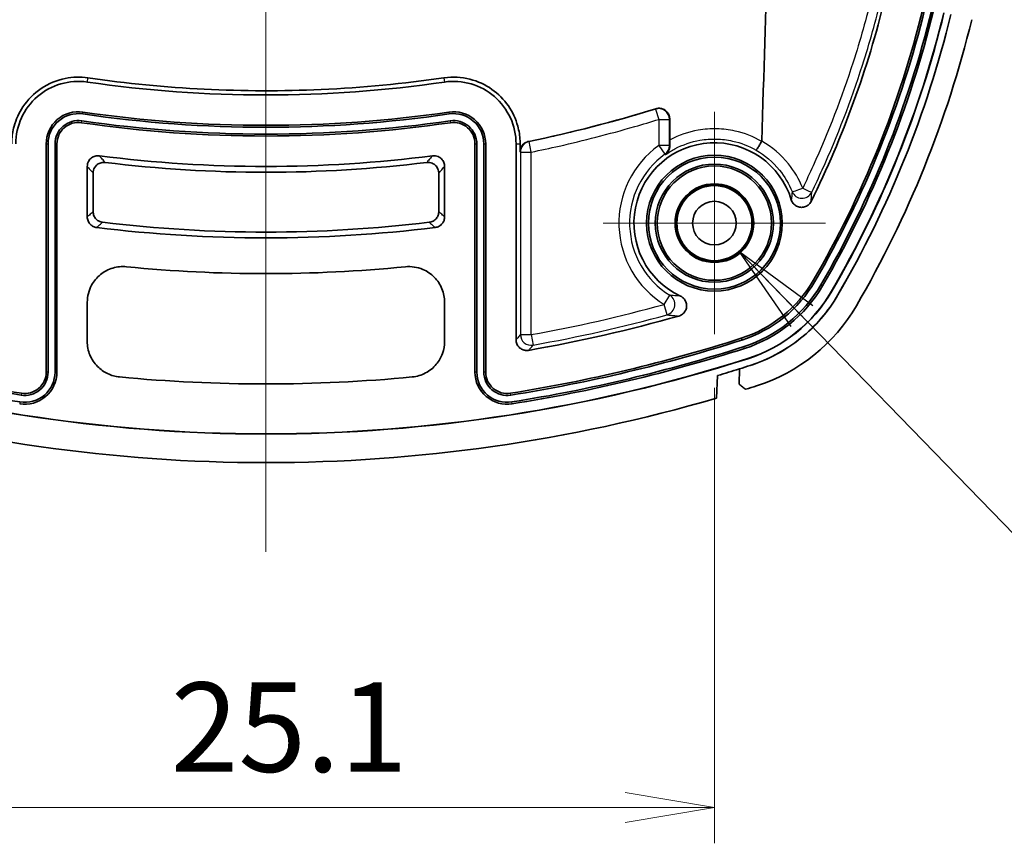
# Model space of a CAD drawing. Units: millimetres. Extents: x 0 to 1594, y 0 to 281.
# Drawn here: x 1045 to 1072, y 116 to 139 of the extents above; entities that cross this region are included whole.
import ezdxf

# ---------------------------------------------------------------- set-up
doc = ezdxf.new("R2010")
doc.units = ezdxf.units.MM
doc.layers.get('Defpoints').update_dxf_attribs({"lineweight": 25})
doc.layers.add('Center Mark (ISO)', color=7, linetype='Continuous', lineweight=18, true_color=0x80ffff)
doc.layers.add('Centerline (ISO)', color=7, linetype='Continuous', lineweight=18, true_color=0x80ffff)
for name, color, linetype, lineweight in [('Dimension (ISO)', 7, 'Continuous', 18), ('Dimension (ISO) @ 1', 7, 'Continuous', 18), ('Symbol (ISO) @ 1', 7, 'Continuous', 18), ('Visible (ISO)', 7, 'Continuous', 35), ('Visible Narrow (ISO)', 7, 'Continuous', 25)]:
    doc.layers.add(name, color=color, linetype=linetype, lineweight=lineweight)
doc.styles.add('Note Text (TK)', font='MS PGothic.ttf')
doc.dimstyles.new('Default - Method 1b (TK)', dxfattribs={"dimtxt": 2.5, "dimasz": 2.5, "dimexe": 1, "dimexo": 1.5, "dimgap": 1, "dimtad": 1, "dimtoh": 1, "dimrnd": 1e-08, "dimdsep": 46, "dimtxsty": 'Note Text (TK)', "dimblk": 'OPEN', "dimcen": 0.09, "dimdle": 5, "dimclrd": 100, "dimclre": 100, "dimclrt": 7, "dimadec": 1, "dimazin": 1, "dimtfac": 1, "dimtmove": 0, "dimatfit": 3, "dimldrblk": 'OPEN', "dimfxl": 0, "dimtolj": 1, "dimlwd": -1, "dimlwe": -1, "dimarcsym": 0})
doc.dimstyles.new('Default - Method 1b (TK)$7', dxfattribs={"dimtxt": 2.5, "dimasz": 2.5, "dimexe": 1, "dimexo": 1.5, "dimgap": 1, "dimtad": 1, "dimtoh": 1, "dimrnd": 1e-08, "dimdsep": 46, "dimtxsty": 'Note Text (TK)', "dimblk": 'OPEN', "dimcen": 0.09, "dimdle": 5, "dimclrd": 256, "dimclre": 100, "dimclrt": 7, "dimadec": 1, "dimazin": 1, "dimtfac": 1, "dimtmove": 0, "dimatfit": 3, "dimldrblk": 'OPEN', "dimfxl": 0, "dimtolj": 1, "dimlwd": -1, "dimlwe": -1, "dimarcsym": 0})

# ---------------------------------------------------------------- blocks, each defined once
blk = doc.blocks.new('_Open')
at = {"color": 0, "linetype": 'ByBlock', "lineweight": -2}
for p, q in [((-1, 0.167), (0, 0)), ((-1, -0.167), (0, 0)), ((0, 0), (-1, 0))]:
    blk.add_line(p, q, dxfattribs=at)
blk = doc.blocks.new('*D100')
at = {"layer": 'Defpoints', "color": 0, "transparency": 16777216}
for p in [(1038.961, 130.189), (1064.061, 130.189), (1064.061, 116.948)]:
    blk.add_point(p, dxfattribs=at)
at = {"layer": 'Dimension (ISO)', "color": 100, "transparency": 16777216}
for p, q in [((1038.961, 128.689), (1038.961, 115.948)), ((1064.061, 128.689), (1064.061, 115.948)), ((1041.461, 116.948), (1061.561, 116.948))]:
    blk.add_line(p, q, dxfattribs=at)
at = {"layer": 'Dimension (ISO)', "color": 100, "transparency": 16777216, "xscale": 2.5, "yscale": 2.5, "zscale": 2.5, "rotation": 180}
blk.add_blockref('_Open', (1038.961, 116.948), dxfattribs=at)
at = {"layer": 'Dimension (ISO)', "color": 100, "transparency": 16777216, "xscale": 2.5, "yscale": 2.5, "zscale": 2.5}
blk.add_blockref('_Open', (1064.061, 116.948), dxfattribs=at)
at = {"layer": 'Dimension (ISO)', "color": 7, "transparency": 16777216, "insert": (1048.848, 119.198), "char_height": 2.5, "attachment_point": 4, "style": 'Note Text (TK)'}
blk.add_mtext('\\A1;25.1', dxfattribs=at)

msp = doc.modelspace()

# ---------------------------------------------------------------- linework, layer by layer
at = {"layer": 'Center Mark (ISO)', "linetype": 'Continuous'}
for p, q in [((1064.0612, 136.4101), (1064.0612, 130.1891)), ((1067.1717, 133.2996), (1060.9507, 133.2996))]:
    msp.add_line(p, q, dxfattribs=at)
at = {"layer": 'Centerline (ISO)', "linetype": 'Continuous'}
msp.add_line((1051.5112, 219.0996), (1051.5112, 124.0996), dxfattribs=at)
at = {"layer": 'Visible (ISO)'}
for p, q in [((1062.8112, 136.2144), (1062.8112, 135.6253)), ((1045.3612, 129.1327), (1045.3612, 135.5164)), ((1045.4141, 135.5164), (1045.4141, 129.1327)), ((1045.6083, 129.1327), (1045.6083, 135.5164)), ((1045.6612, 135.5164), (1045.6612, 129.1327)), ((1057.3612, 129.1327), (1057.3612, 135.5164)), ((1057.4141, 135.5164), (1057.4141, 129.1327)), ((1057.6083, 129.1327), (1057.6083, 135.5164)), ((1057.6612, 135.5164), (1057.6612, 129.1327)), ((1058.5112, 130.0356), (1058.5112, 135.5164)), ((1046.5112, 133.475), (1046.5112, 134.8863)), ((1056.5112, 134.8863), (1056.5112, 133.475)), ((1046.6753, 133.6204), (1046.6753, 134.7003)), ((1056.3471, 134.7003), (1056.3471, 133.6204)), ((1046.5112, 129.9909), (1046.5112, 131.0842)), ((1056.5112, 131.0842), (1056.5112, 129.9909)), ((1064.1201, 128.4022), (1064.1525, 129.0372)), ((1064.7597, 129.2223), (1064.7521, 128.7913))]:
    msp.add_line(p, q, dxfattribs=at)
for radius in [1.9, 1.8471, 1.6529, 1.6, 1.1, 1.0768, 1.05, 0.6105]:
    msp.add_circle((1064.0612, 133.2996), radius, dxfattribs=at)
for centre, radius, start, end in [((1042.1161, 146.0935), 27.5, 333.69982, 346.30701), ((1042.1161, 146.0935), 28.6, 329.77172, 346.30701), ((1042.1161, 146.0935), 28.6529, 329.77172, 346.30701), ((1042.1161, 146.0935), 28.8471, 329.77172, 346.30701), ((1042.1161, 146.0935), 28.9, 329.77172, 346.30701), ((1042.1161, 146.0935), 29.1956, 329.77172, 346.30701), ((1042.1161, 146.0935), 29.2, 329.77172, 346.30701), ((1042.1161, 146.0935), 29.4, 329.77135, 346.30702), ((1042.1161, 146.0935), 29.4, 329.77172, 346.30701), ((1042.1161, 146.0935), 30, 329.77172, 346.30701), ((1046.2612, 135.5164), 1.75, 81.72172, 180), ((1051.5112, 171.5996), 34.7131, 261.72172, 278.27828), ((1056.7612, 135.5164), 1.75, 0, 98.27828), ((1046.2612, 135.5164), 0.9, 81.72172, 180), ((1051.5112, 171.5996), 35.5631, 261.72172, 278.27828), ((1056.7612, 135.5164), 0.9, 0, 98.27828), ((1046.2612, 135.5164), 0.8471, 81.72172, 180), ((1046.2612, 135.5164), 0.6529, 81.72172, 180), ((1051.5112, 171.5996), 35.8102, 261.72172, 278.27828), ((1051.5112, 171.5996), 35.616, 261.72172, 278.27828), ((1056.7612, 135.5164), 0.8471, 0, 98.27828), ((1056.7612, 135.5164), 0.6529, 0, 98.27828), ((1046.2612, 135.5164), 0.6, 81.72172, 180), ((1051.5112, 171.5996), 35.8631, 261.72172, 278.27828), ((1056.7612, 135.5164), 0.6, 0, 98.27828), ((1064.0612, 133.2996), 2.25, 16.92134, 244.99702), ((1051.5112, 171.5996), 36.7131, 262.70445, 277.29555), ((1051.5112, 171.5996), 36.8772, 262.99175, 277.00825), ((1051.5112, 171.5996), 38.7131, 262.97178, 277.02822), ((1051.5112, 171.5996), 38.549, 263.18913, 276.81087), ((1051.5112, 171.5996), 39.7131, 264.36074, 275.63926), ((1063.7167, 133.5073), 3.6, 287.76648, 329.77172), ((1063.7167, 133.5073), 3.6529, 287.76648, 329.77172), ((1063.7167, 133.5073), 3.8471, 287.76648, 329.77172), ((1063.7167, 133.5073), 3.9, 287.76648, 329.77172), ((1063.7167, 133.5073), 4.1956, 287.76648, 329.77172), ((1063.7167, 133.5073), 4.2, 287.76648, 329.77172), ((1063.7167, 133.5073), 4.4, 287.76648, 329.77172), ((1063.7167, 133.5073), 5, 287.76648, 329.77172), ((1051.5112, 171.5996), 42.5, 279.96117, 285.77461), ((1051.5112, 171.5996), 43.6, 252.23352, 260.96854), ((1051.5112, 171.5996), 43.6, 279.03146, 287.76648), ((1051.5112, 171.5996), 43.8471, 252.23352, 260.96854), ((1051.5112, 171.5996), 43.6529, 252.23352, 260.96854), ((1051.5112, 171.5996), 43.6529, 279.03146, 287.76648), ((1051.5112, 171.5996), 43.8471, 279.03146, 287.76648), ((1051.5112, 171.5996), 43.9, 279.03146, 287.76648), ((1051.5112, 171.5996), 44.1956, 252.23352, 287.76648), ((1051.5112, 171.5996), 44.2, 252.23352, 287.76648), ((1051.5112, 171.5996), 44.4, 287.36091, 287.7667), ((1051.5112, 171.5996), 44.4, 287.36091, 287.76648), ((1044.7612, 129.1327), 0.9, 260.96854, 0), ((1044.7612, 129.1327), 0.8471, 260.96854, 0), ((1044.7612, 129.1327), 0.6529, 260.96854, 0), ((1044.7612, 129.1327), 0.6, 260.96854, 0), ((1051.5112, 171.5996), 42.8, 264.50799, 275.49201), ((1058.2612, 129.1327), 0.9, 180, 279.03146), ((1058.2612, 129.1327), 0.8471, 180, 279.03146), ((1058.2612, 129.1327), 0.6529, 180, 279.03146), ((1058.2612, 129.1327), 0.6, 180, 279.03146), ((1051.5112, 171.5996), 45, 287.36202, 287.76648), ((1051.5112, 171.5996), 45, 253.72803, 286.27197)]:
    msp.add_arc(centre, radius, start, end, dxfattribs=at)
for points in [[(1065.5509, 140.7931), (1065.5036, 139.2815), (1065.4463, 137.5115), (1065.3872, 135.5932)], [(1058.8657, 135.587), (1060.0655, 135.832), (1061.2524, 136.1369), (1062.4218, 136.5004)], [(1058.6255, 135.2936), (1058.6256, 135.3679), (1058.6257, 135.4422), (1058.6258, 135.5164)]]:
    msp.add_open_spline(points, degree=3, dxfattribs=at)
for points, knots in [([(1044.3966, 135.5164), (1044.3965, 135.5438), (1044.3971, 135.5712), (1044.4042, 135.7378), (1044.4257, 135.8759), (1044.5148, 136.2024), (1044.5977, 136.3848), (1044.8429, 136.7542), (1045.0167, 136.9292), (1045.4237, 137.2035), (1045.6534, 137.2994), (1046.1044, 137.3897), (1046.3192, 137.3954), (1046.5301, 137.3647)], [-0.52289698, -0.52289698, -0.52289698, -0.52289698, -0.51466523, -0.51466523, -0.47283137, -0.47283137, -0.41305025, -0.41305025, -0.33972889, -0.33972889, -0.26575802, -0.26575802, -0.20170734, -0.20170734, -0.20170734, -0.20170734]), ([(1046.5301, 137.3647), (1048.6904, 137.0502), (1050.8767, 136.9409), (1054.2106, 137.0903), (1055.3562, 137.1993), (1056.4923, 137.3647)], [-1.958069, -1.958069, -1.958069, -1.958069, -1.3025294, -1.3025294, -0.9569203, -0.9569203, -0.9569203, -0.9569203]), ([(1056.4923, 137.3647), (1056.4956, 137.3652), (1056.4989, 137.3656), (1056.741, 137.3995), (1056.9839, 137.3864), (1057.4398, 137.2712), (1057.6498, 137.1746), (1058.016, 136.9159), (1058.1713, 136.7589), (1058.4145, 136.4066), (1058.5034, 136.2159), (1058.596, 135.8798), (1058.6178, 135.7414), (1058.6253, 135.5734), (1058.6259, 135.5449), (1058.6258, 135.5164)], [-1.04729178, -1.04729178, -1.04729178, -1.04729178, -1.04628615, -1.04628615, -0.97396901, -0.97396901, -0.90519783, -0.90519783, -0.83941599, -0.83941599, -0.77667668, -0.77667668, -0.73474251, -0.73474251, -0.72618458, -0.72618458, -0.72618458, -0.72618458]), ([(1062.8112, 136.2144), (1062.8112, 136.2534), (1062.8036, 136.292), (1062.774, 136.3642), (1062.7522, 136.397), (1062.6974, 136.4525), (1062.6647, 136.4747), (1062.5963, 136.5038), (1062.5615, 136.5118), (1062.4909, 136.5154), (1062.4556, 136.5109), (1062.4218, 136.5004)], [0, 0, 0, 0, 0.011708211, 0.011708211, 0.023420427, 0.023420427, 0.035143935, 0.035143935, 0.045750752, 0.045750752, 0.056358339, 0.056358339, 0.056358339, 0.056358339]), ([(1058.8657, 135.587), (1058.8274, 135.5792), (1058.791, 135.564), (1058.726, 135.5204), (1058.6981, 135.4925), (1058.6599, 135.4356), (1058.6472, 135.4088), (1058.6299, 135.3524), (1058.6255, 135.3231), (1058.6255, 135.2936)], [0, 0, 0, 0, 0.011730301, 0.011730301, 0.023460798, 0.023460798, 0.032315559, 0.032315559, 0.041169124, 0.041169124, 0.041169124, 0.041169124]), ([(1062.8112, 135.6253), (1062.8112, 135.5754), (1062.8115, 135.526), (1062.8123, 135.4753), (1062.8124, 135.4697), (1062.8125, 135.4643)], [0, 0, 0, 0, 0.014975603, 0.014975603, 0.0168326, 0.0168326, 0.0168326, 0.0168326]), ([(1065.2273, 135.3427), (1065.2274, 135.3427), (1065.2274, 135.3427), (1065.2299, 135.343), (1065.2356, 135.349), (1065.2527, 135.3715), (1065.264, 135.3879), (1065.2923, 135.4313), (1065.3094, 135.4586), (1065.3464, 135.5195), (1065.3659, 135.5526), (1065.3854, 135.5864)], [-0.045237831, -0.045237831, -0.045237831, -0.045237831, -0.045028459, -0.045028459, -0.034231556, -0.034231556, -0.023434718, -0.023434718, -0.011716811, -0.011716811, 0, 0, 0, 0]), ([(1065.3854, 135.5864), (1065.3858, 135.5872), (1065.3862, 135.588), (1065.3869, 135.5903), (1065.3871, 135.5917), (1065.3872, 135.5932)], [0.489810423, 0.489810423, 0.489810423, 0.489810423, 0.4915378447, 0.4915378447, 0.4943966041, 0.4943966041, 0.4943966041, 0.4943966041]), ([(1062.8125, 135.4643), (1062.8131, 135.4272), (1062.8072, 135.3926), (1062.7875, 135.3318), (1062.7737, 135.3049), (1062.7401, 135.2566), (1062.7197, 135.2351), (1062.6964, 135.2169), (1062.6959, 135.2165), (1062.6954, 135.2161)], [0, 0, 0, 0, 0.012603409, 0.012603409, 0.02478483, 0.02478483, 0.037588481, 0.037588481, 0.037873124, 0.037873124, 0.037873124, 0.037873124]), ([(1046.8491, 135.1837), (1046.8103, 135.1887), (1046.7709, 135.186), (1046.6955, 135.1658), (1046.6601, 135.1484), (1046.5981, 135.101), (1046.572, 135.0715), (1046.5389, 135.015), (1046.5286, 134.9904), (1046.5147, 134.9393), (1046.5112, 134.9129), (1046.5112, 134.8863)], [0, 0, 0, 0, 0.011727867, 0.011727867, 0.023439252, 0.023439252, 0.035143526, 0.035143526, 0.043096784, 0.043096784, 0.051052537, 0.051052537, 0.051052537, 0.051052537]), ([(1056.5112, 134.8863), (1056.5112, 134.9254), (1056.5036, 134.9641), (1056.4739, 135.0364), (1056.4522, 135.0693), (1056.3973, 135.1248), (1056.3647, 135.147), (1056.3045, 135.1726), (1056.2788, 135.1797), (1056.2263, 135.187), (1056.1996, 135.1871), (1056.1733, 135.1837)], [0, 0, 0, 0, 0.011727837, 0.011727837, 0.023439186, 0.023439186, 0.035143421, 0.035143421, 0.043096746, 0.043096746, 0.051052537, 0.051052537, 0.051052537, 0.051052537]), ([(1047.0117, 134.9979), (1046.9729, 135.0027), (1046.9336, 134.9998), (1046.8582, 134.9792), (1046.8229, 134.9616), (1046.7611, 134.914), (1046.7352, 134.8843), (1046.7025, 134.8278), (1046.6924, 134.8035), (1046.6788, 134.7527), (1046.6753, 134.7266), (1046.6753, 134.7003)], [0, 0, 0, 0, 0.0117277, 0.0117277, 0.023439045, 0.023439045, 0.0351434, 0.0351434, 0.043021202, 0.043021202, 0.050901443, 0.050901443, 0.050901443, 0.050901443]), ([(1056.3471, 134.7003), (1056.3471, 134.7394), (1056.3394, 134.7781), (1056.3098, 134.8504), (1056.288, 134.8833), (1056.2332, 134.9388), (1056.2006, 134.9609), (1056.1406, 134.9865), (1056.1151, 134.9936), (1056.0631, 135.0009), (1056.0368, 135.0011), (1056.0107, 134.9979)], [0, 0, 0, 0, 0.011727671, 0.011727671, 0.02343898, 0.02343898, 0.035143297, 0.035143297, 0.043021165, 0.043021165, 0.050901442, 0.050901442, 0.050901442, 0.050901442]), ([(1066.2138, 133.9545), (1066.2252, 133.9169), (1066.2439, 133.8818), (1066.2936, 133.8211), (1066.324, 133.7959), (1066.3928, 133.7588), (1066.4303, 133.7472), (1066.5078, 133.739), (1066.5469, 133.7425), (1066.6216, 133.7643), (1066.6566, 133.7824), (1066.7043, 133.8205), (1066.72, 133.8361), (1066.7477, 133.8705), (1066.7596, 133.8891), (1066.7694, 133.9089)], [0, 0, 0, 0, 0.011797448, 0.011797448, 0.023540326, 0.023540326, 0.03523182, 0.03523182, 0.046904545, 0.046904545, 0.058601343, 0.058601343, 0.065221354, 0.065221354, 0.071846295, 0.071846295, 0.071846295, 0.071846295]), ([(1046.5112, 133.475), (1046.5112, 133.4359), (1046.5188, 133.3972), (1046.5485, 133.3249), (1046.5702, 133.2921), (1046.6212, 133.2405), (1046.6486, 133.2207), (1046.7087, 133.1911), (1046.7411, 133.1815), (1046.7743, 133.1774)], [0, 0, 0, 0, 0.011721345, 0.011721345, 0.023431563, 0.023431563, 0.033484828, 0.033484828, 0.04354044, 0.04354044, 0.04354044, 0.04354044]), ([(1046.6753, 133.6204), (1046.6753, 133.5813), (1046.683, 133.5426), (1046.7126, 133.4704), (1046.7344, 133.4375), (1046.7855, 133.3857), (1046.813, 133.3659), (1046.8736, 133.3363), (1046.9061, 133.3267), (1046.9396, 133.3227)], [0, 0, 0, 0, 0.01172142, 0.01172142, 0.023431645, 0.023431645, 0.033542137, 0.033542137, 0.04365501, 0.04365501, 0.04365501, 0.04365501]), ([(1056.0828, 133.3227), (1056.1216, 133.3273), (1056.1591, 133.3395), (1056.2274, 133.3775), (1056.2574, 133.403), (1056.3027, 133.4599), (1056.3192, 133.4896), (1056.3414, 133.5532), (1056.3471, 133.5867), (1056.3471, 133.6204)], [0, 0, 0, 0, 0.011721398, 0.011721398, 0.023431598, 0.023431598, 0.033542132, 0.033542132, 0.04365501, 0.04365501, 0.04365501, 0.04365501]), ([(1056.2481, 133.1774), (1056.2869, 133.1822), (1056.3243, 133.1945), (1056.3924, 133.2328), (1056.4224, 133.2584), (1056.4674, 133.3153), (1056.4836, 133.3448), (1056.5056, 133.4082), (1056.5112, 133.4414), (1056.5112, 133.475)], [0, 0, 0, 0, 0.011721323, 0.011721323, 0.023431517, 0.023431517, 0.033484822, 0.033484822, 0.04354044, 0.04354044, 0.04354044, 0.04354044]), ([(1047.6088, 132.0787), (1047.4791, 132.0915), (1047.3482, 132.0789), (1047.0988, 132.0041), (1046.9826, 131.9428), (1046.7804, 131.779), (1046.6963, 131.6782), (1046.5938, 131.4908), (1046.5631, 131.4128), (1046.5217, 131.2509), (1046.5112, 131.1677), (1046.5112, 131.0842)], [0, 0, 0, 0, 0.03909034, 0.03909034, 0.07812793, 0.07812793, 0.1171438, 0.1171438, 0.14220453, 0.14220453, 0.16727226, 0.16727226, 0.16727226, 0.16727226]), ([(1056.5112, 131.0842), (1056.5112, 131.2145), (1056.4858, 131.3435), (1056.3868, 131.5844), (1056.3144, 131.694), (1056.1316, 131.8791), (1056.023, 131.9529), (1055.8265, 132.0365), (1055.7458, 132.0594), (1055.5806, 132.0847), (1055.4968, 132.0869), (1055.4136, 132.0787)], [0, 0, 0, 0, 0.03909005, 0.03909005, 0.07812729, 0.07812729, 0.11714278, 0.11714278, 0.14220414, 0.14220414, 0.16727226, 0.16727226, 0.16727226, 0.16727226]), ([(1063.065, 130.7002), (1063.1029, 130.7109), (1063.1383, 130.7289), (1063.2001, 130.7774), (1063.2259, 130.8073), (1063.2643, 130.8753), (1063.2767, 130.9126), (1063.2865, 130.9898), (1063.2837, 131.029), (1063.2634, 131.1041), (1063.246, 131.1394), (1063.2076, 131.1896), (1063.1907, 131.207), (1063.1529, 131.2374), (1063.1322, 131.2502), (1063.1102, 131.2605)], [0, 0, 0, 0, 0.011808022, 0.011808022, 0.023555253, 0.023555253, 0.035243452, 0.035243452, 0.046907961, 0.046907961, 0.058597098, 0.058597098, 0.065868066, 0.065868066, 0.073144414, 0.073144414, 0.073144414, 0.073144414]), ([(1067.5184, 131.292), (1067.247, 130.8262), (1066.8923, 130.4142), (1066.0517, 129.7391), (1065.5729, 129.4817), (1065.0595, 129.3172)], [0, 0, 0, 0, 0.16172136, 0.16172136, 0.32344269, 0.32344269, 0.32344269, 0.32344269]), ([(1046.5112, 129.9909), (1046.5112, 129.8606), (1046.5366, 129.7317), (1046.6355, 129.4908), (1046.708, 129.3813), (1046.881, 129.206), (1046.9765, 129.1382), (1047.1864, 129.0384), (1047.2993, 129.0072), (1047.415, 128.9961)], [0, 0, 0, 0, 0.03907299, 0.03907299, 0.07810731, 0.07810731, 0.11296657, 0.11296657, 0.14783463, 0.14783463, 0.14783463, 0.14783463]), ([(1055.6075, 128.9961), (1055.7371, 129.0086), (1055.8631, 129.0462), (1056.0934, 129.1677), (1056.1955, 129.2503), (1056.3534, 129.4393), (1056.4117, 129.5408), (1056.491, 129.7593), (1056.5112, 129.8747), (1056.5112, 129.9909)], [0, 0, 0, 0, 0.03907276, 0.03907276, 0.07810682, 0.07810682, 0.11296652, 0.11296652, 0.14783463, 0.14783463, 0.14783463, 0.14783463]), ([(1058.5112, 130.0356), (1058.5112, 129.9965), (1058.5188, 129.9578), (1058.5485, 129.8855), (1058.5703, 129.8526), (1058.6251, 129.7971), (1058.6577, 129.775), (1058.7201, 129.7484), (1058.7482, 129.741), (1058.8055, 129.7344), (1058.8345, 129.7353), (1058.8629, 129.7403)], [0, 0, 0, 0, 0.011729425, 0.011729425, 0.023441187, 0.023441187, 0.035144696, 0.035144696, 0.043798322, 0.043798322, 0.052455094, 0.052455094, 0.052455094, 0.052455094]), ([(1064.1525, 129.0372), (1064.2539, 129.0673), (1064.3552, 129.0978), (1064.5576, 129.1595), (1064.6587, 129.1907), (1064.7597, 129.2223)], [0, 0, 0, 0, 0.031742287, 0.031742287, 0.063484573, 0.063484573, 0.063484573, 0.063484573]), ([(1064.9396, 128.6499), (1064.9083, 128.6735), (1064.8771, 128.697), (1064.8146, 128.7441), (1064.7833, 128.7677), (1064.7521, 128.7913)], [0, 0, 0, 0, 0.011742458, 0.011742458, 0.023484883, 0.023484883, 0.023484883, 0.023484883])]:
    msp.add_open_spline(points, degree=3, knots=knots, dxfattribs=at)
at = {"layer": 'Visible Narrow (ISO)'}
for p, q in [((1046.5132, 137.2482), (1046.5301, 137.3647)), ((1056.4923, 137.3647), (1056.5092, 137.2482)), ((1046.3832, 136.3547), (1046.3908, 136.4071)), ((1056.6316, 136.4071), (1056.6392, 136.3547)), ((1062.4143, 136.4902), (1062.5033, 136.2039)), ((1046.3476, 136.1102), (1046.3552, 136.1625)), ((1056.6672, 136.1625), (1056.6748, 136.1102)), ((1062.5033, 136.2039), (1062.8031, 136.2034)), ((1058.9336, 135.2868), (1058.8735, 135.5806)), ((1045.3612, 135.5164), (1045.4141, 135.5164)), ((1045.6083, 135.5164), (1045.6612, 135.5164)), ((1057.3612, 135.5164), (1057.4141, 135.5164)), ((1057.6083, 135.5164), (1057.6612, 135.5164)), ((1058.5112, 135.5164), (1058.6258, 135.5164)), ((1062.5022, 135.4701), (1062.6771, 135.2266)), ((1062.802, 135.4697), (1062.5022, 135.4701)), ((1058.6338, 135.2868), (1058.9336, 135.2868)), ((1058.6338, 135.2868), (1058.6338, 130.1818)), ((1058.9336, 130.1818), (1058.9336, 135.2868)), ((1066.8272, 131.6949), (1066.8729, 131.6683)), ((1067.0864, 131.5439), (1067.0407, 131.5705)), ((1062.6579, 131.0253), (1062.8153, 131.2805)), ((1067.3419, 131.395), (1067.3456, 131.3928)), ((1062.7373, 130.7362), (1062.6579, 131.0253)), ((1058.6338, 130.1818), (1058.9336, 130.1818)), ((1058.9336, 130.1818), (1058.9865, 129.8867)), ((1064.8152, 130.079), (1064.8314, 130.0286)), ((1064.9068, 129.7933), (1064.8906, 129.8437)), ((1064.997, 129.5118), (1064.9983, 129.5076)), ((1045.4141, 129.1327), (1045.3612, 129.1327)), ((1045.6612, 129.1327), (1045.6083, 129.1327)), ((1057.4141, 129.1327), (1057.3612, 129.1327)), ((1057.6612, 129.1327), (1057.6083, 129.1327)), ((1044.667, 128.5402), (1044.6587, 128.4879)), ((1058.3637, 128.4879), (1058.3554, 128.5402)), ((1044.6282, 128.2961), (1044.6199, 128.2439)), ((1058.4025, 128.2439), (1058.3942, 128.2961))]:
    msp.add_line(p, q, dxfattribs=at)
for centre, radius, start, end in [((1064.0612, 133.2996), 2.6724, 125.68876, 238.32457), ((1064.0612, 133.2996), 2.3726, 125.68876, 238.32457), ((1051.5112, 171.5996), 42.0776, 280.16003, 285.3615), ((1051.5112, 171.5996), 42.3774, 280.16003, 285.3615)]:
    msp.add_arc(centre, radius, start, end, dxfattribs=at)
for centre, major_axis, ratio, start_param, end_param in [((1062.5033, 136.2039), (-0.2414, 0.1781), 0.998267, 3.7764437, 5.6483335), ((1058.9336, 135.2868), (-0.1897, -0.2324), 0.9989856, 4.0283416, 5.3964364), ((1062.5022, 135.4701), (0.1371, 0.2668), 0.9992313, 4.2395154, 5.1852649), ((1066.5151, 134.2944), (-0.2783, -0.1121), 0.0602888, 0.0349702, 1.6101564), ((1066.5151, 134.2944), (0.2701, -0.1305), 0.0114285, 4.7834952, 6.2482764), ((1066.5151, 134.2944), (0.2998, -0.0098), 0.9963168, 3.5607572, 5.8640208), ((1062.6579, 131.0253), (0.0426, 0.297), 0.9961928, 3.5534648, 5.8713132), ((1058.9336, 130.1818), (0.2301, -0.1925), 0.9985226, 3.8390556, 5.5857224)]:
    msp.add_ellipse(centre, major_axis=major_axis, ratio=ratio, start_param=start_param, end_param=end_param, dxfattribs=at)
for points, knots in [([(1068.4718, 139.6689), (1068.3181, 139.0403), (1068.1419, 138.4172), (1067.6264, 136.8154), (1067.2528, 135.8478), (1066.7301, 134.6959), (1066.6328, 134.4884), (1066.5328, 134.2821)], [0, 0, 0, 0, 0.19399007, 0.19399007, 0.50437418, 0.50437418, 0.57306437, 0.57306437, 0.57306437, 0.57306437]), ([(1066.785, 134.1639), (1066.8857, 134.3723), (1066.9837, 134.582), (1067.5101, 135.746), (1067.8866, 136.7238), (1068.4055, 138.3424), (1068.5828, 138.9721), (1068.7373, 139.6073)], [-0.57306437, -0.57306437, -0.57306437, -0.57306437, -0.50437418, -0.50437418, -0.19399007, -0.19399007, 0, 0, 0, 0]), ([(1062.4143, 136.4902), (1062.1927, 136.4214), (1061.9704, 136.3546), (1061.3906, 136.1864), (1061.0321, 136.0883), (1060.6722, 135.9957), (1060.3337, 135.9085), (1059.994, 135.8262), (1059.3939, 135.6899), (1059.134, 135.6338), (1058.8735, 135.5806)], [0.04221512, 0.04221512, 0.04221512, 0.04221512, 0.11240501, 0.11240501, 0.22481002, 0.22481002, 0.22481002, 0.33052433, 0.33052433, 0.4109275, 0.4109275, 0.4109275, 0.4109275]), ([(1062.4218, 136.5004), (1062.4203, 136.4984), (1062.4189, 136.4964), (1062.4164, 136.493), (1062.4154, 136.4916), (1062.4143, 136.4902)], [0, 0, 0, 0, 0.012588454, 0.012588454, 0.021560593, 0.021560593, 0.021560593, 0.021560593]), ([(1058.9336, 135.2868), (1059.1962, 135.3405), (1059.4582, 135.397), (1060.0632, 135.5345), (1060.4057, 135.6175), (1060.7469, 135.7053), (1061.1098, 135.7987), (1061.4712, 135.8976), (1062.0558, 136.0672), (1062.2799, 136.1345), (1062.5033, 136.2039)], [-0.41092749, -0.41092749, -0.41092749, -0.41092749, -0.33052433, -0.33052433, -0.22481002, -0.22481002, -0.22481002, -0.11240501, -0.11240501, -0.04221512, -0.04221512, -0.04221512, -0.04221512]), ([(1062.5033, 136.2039), (1062.5031, 136.0989), (1062.503, 135.994), (1062.5028, 135.889), (1062.5027, 135.7918), (1062.5025, 135.6945), (1062.5023, 135.5549), (1062.5022, 135.5125), (1062.5022, 135.4701)], [-0.08983672, -0.08983672, -0.08983672, -0.08983672, -0.058351004, -0.058351004, -0.058351004, -0.029175502, -0.029175502, -0.016461013, -0.016461013, -0.016461013, -0.016461013]), ([(1062.802, 135.4697), (1062.8021, 135.5121), (1062.8021, 135.5544), (1062.8023, 135.6941), (1062.8025, 135.7913), (1062.8026, 135.8886), (1062.8028, 135.9935), (1062.803, 136.0985), (1062.8031, 136.2034)], [0.016461013, 0.016461013, 0.016461013, 0.016461013, 0.029175502, 0.029175502, 0.058351004, 0.058351004, 0.058351004, 0.08983672, 0.08983672, 0.08983672, 0.08983672]), ([(1062.8031, 136.2034), (1062.8042, 136.2049), (1062.8052, 136.2063), (1062.8077, 136.2097), (1062.8092, 136.2117), (1062.8106, 136.2137), (1062.8108, 136.2139), (1062.811, 136.2142), (1062.8112, 136.2144)], [-0.021560593, -0.021560593, -0.021560593, -0.021560593, -0.012588454, -0.012588454, 0, 0, 0, 0.001616795, 0.001616795, 0.001616795, 0.001616795]), ([(1065.3854, 135.5864), (1065.1538, 135.7197), (1064.9018, 135.8178), (1064.4737, 135.9134), (1064.3029, 135.9344), (1064.1317, 135.9389), (1063.9573, 135.9434), (1063.7824, 135.9306), (1063.3355, 135.8531), (1063.0681, 135.7616), (1062.8181, 135.6289), (1062.8146, 135.6271), (1062.8112, 135.6253)], [-0.44970857, -0.44970857, -0.44970857, -0.44970857, -0.36952924, -0.36952924, -0.31815587, -0.31815587, -0.31815587, -0.26583185, -0.26583185, -0.18211341, -0.18211341, -0.1809447, -0.1809447, -0.1809447, -0.1809447]), ([(1058.8735, 135.5806), (1058.8724, 135.5815), (1058.8713, 135.5824), (1058.8687, 135.5846), (1058.8672, 135.5858), (1058.8657, 135.587)], [-0.022662211, -0.022662211, -0.022662211, -0.022662211, -0.01292058, -0.01292058, 0, 0, 0, 0]), ([(1062.6954, 135.2161), (1062.7795, 135.2761), (1062.8676, 135.3306), (1063.1775, 135.4951), (1063.4146, 135.5762), (1063.811, 135.645), (1063.966, 135.6563), (1064.1207, 135.6524), (1064.2725, 135.6484), (1064.424, 135.6298), (1064.8017, 135.5454), (1065.0233, 135.4595), (1065.2273, 135.3427)], [0.14716094, 0.14716094, 0.14716094, 0.14716094, 0.18211341, 0.18211341, 0.26583185, 0.26583185, 0.31815587, 0.31815587, 0.31815587, 0.36952924, 0.36952924, 0.44907321, 0.44907321, 0.44907321, 0.44907321]), ([(1066.5328, 134.2821), (1066.4341, 134.5275), (1066.2983, 134.7578), (1065.9253, 135.2166), (1065.6715, 135.4315), (1065.3872, 135.5932)], [-0.17805649, -0.17805649, -0.17805649, -0.17805649, -0.09849534, -0.09849534, -0.0000431, -0.0000431, -0.0000431, -0.0000431]), ([(1062.8112, 135.4649), (1062.8096, 135.4658), (1062.808, 135.4666), (1062.8049, 135.4682), (1062.8034, 135.4689), (1062.802, 135.4697)], [0, 0, 0, 0, 0.01399937, 0.01399937, 0.026432436, 0.026432436, 0.026432436, 0.026432436]), ([(1065.2273, 135.3427), (1065.4768, 135.1992), (1065.6997, 135.0096), (1066.0291, 134.604), (1066.1495, 134.3995), (1066.2372, 134.1818)], [0.00085873, 0.00085873, 0.00085873, 0.00085873, 0.09849534, 0.09849534, 0.17805649, 0.17805649, 0.17805649, 0.17805649]), ([(1047.0117, 134.9979), (1046.9995, 135.0118), (1046.9873, 135.0257), (1046.9595, 135.0575), (1046.9438, 135.0754), (1046.9281, 135.0933), (1046.9132, 135.1103), (1046.8983, 135.1274), (1046.872, 135.1575), (1046.8605, 135.1706), (1046.8491, 135.1837)], [-0.50069608, -0.50069608, -0.50069608, -0.50069608, -0.39473001, -0.39473001, -0.25872231, -0.25872231, -0.25872231, -0.12936116, -0.12936116, -0.03004188, -0.03004188, -0.03004188, -0.03004188]), ([(1056.1733, 135.1837), (1056.1615, 135.1702), (1056.1498, 135.1568), (1056.1227, 135.1258), (1056.1075, 135.1084), (1056.0922, 135.091), (1056.0769, 135.0734), (1056.0616, 135.0559), (1056.0344, 135.0249), (1056.0225, 135.0114), (1056.0107, 134.9979)], [0.03023069, 0.03023069, 0.03023069, 0.03023069, 0.13245234, 0.13245234, 0.26490469, 0.26490469, 0.26490469, 0.39801, 0.39801, 0.50088488, 0.50088488, 0.50088488, 0.50088488]), ([(1058.6255, 135.2936), (1058.6256, 135.2935), (1058.6258, 135.2934), (1058.6259, 135.2933), (1058.6274, 135.292), (1058.6289, 135.2908), (1058.6315, 135.2887), (1058.6327, 135.2877), (1058.6338, 135.2868)], [-0.001110117, -0.001110117, -0.001110117, -0.001110117, 0, 0, 0, 0.01292058, 0.01292058, 0.022662211, 0.022662211, 0.022662211, 0.022662211]), ([(1062.6771, 135.2266), (1062.6785, 135.2258), (1062.6798, 135.225), (1062.6828, 135.2234), (1062.6843, 135.2225), (1062.6859, 135.2216), (1062.6891, 135.2197), (1062.6922, 135.2179), (1062.6954, 135.2161)], [-0.026432436, -0.026432436, -0.026432436, -0.026432436, -0.01399937, -0.01399937, 0, 0, 0, 0.028733795, 0.028733795, 0.028733795, 0.028733795]), ([(1046.5112, 134.8863), (1046.5228, 134.8732), (1046.5343, 134.8601), (1046.5609, 134.8299), (1046.5759, 134.8129), (1046.591, 134.7958), (1046.6068, 134.7779), (1046.6226, 134.76), (1046.6507, 134.7282), (1046.663, 134.7143), (1046.6753, 134.7003)], [0.03004188, 0.03004188, 0.03004188, 0.03004188, 0.12936116, 0.12936116, 0.25872231, 0.25872231, 0.25872231, 0.39473001, 0.39473001, 0.50069608, 0.50069608, 0.50069608, 0.50069608]), ([(1056.3471, 134.7003), (1056.359, 134.7138), (1056.371, 134.7274), (1056.3984, 134.7584), (1056.4139, 134.7759), (1056.4294, 134.7935), (1056.4448, 134.8109), (1056.4602, 134.8284), (1056.4874, 134.8593), (1056.4993, 134.8728), (1056.5112, 134.8863)], [-0.50088488, -0.50088488, -0.50088488, -0.50088488, -0.39801, -0.39801, -0.26490469, -0.26490469, -0.26490469, -0.13245234, -0.13245234, -0.03023069, -0.03023069, -0.03023069, -0.03023069]), ([(1066.2372, 134.1818), (1066.2369, 134.1782), (1066.2366, 134.1746), (1066.234, 134.1423), (1066.2314, 134.1132), (1066.2284, 134.0837), (1066.2259, 134.0586), (1066.2232, 134.0331), (1066.2182, 133.9899), (1066.2161, 133.9723), (1066.2138, 133.9545)], [0.13023694, 0.13023694, 0.13023694, 0.13023694, 0.14414643, 0.14414643, 0.25473293, 0.25473293, 0.25473293, 0.34868451, 0.34868451, 0.41204983, 0.41204983, 0.41204983, 0.41204983]), ([(1066.7694, 133.9089), (1066.7711, 133.929), (1066.7727, 133.9488), (1066.7763, 133.9974), (1066.7782, 134.026), (1066.7798, 134.0542), (1066.7817, 134.0873), (1066.7833, 134.1198), (1066.7847, 134.1559), (1066.7848, 134.1599), (1066.785, 134.1639)], [-0.41204983, -0.41204983, -0.41204983, -0.41204983, -0.34868451, -0.34868451, -0.25473293, -0.25473293, -0.25473293, -0.14414643, -0.14414643, -0.13023694, -0.13023694, -0.13023694, -0.13023694]), ([(1046.6753, 133.6204), (1046.6634, 133.6098), (1046.6515, 133.5992), (1046.6242, 133.575), (1046.6087, 133.5613), (1046.5933, 133.5476), (1046.5779, 133.5339), (1046.5624, 133.5203), (1046.5351, 133.4961), (1046.5231, 133.4855), (1046.5112, 133.475)], [-0.50063855, -0.50063855, -0.50063855, -0.50063855, -0.39813933, -0.39813933, -0.26541867, -0.26541867, -0.26541867, -0.13270934, -0.13270934, -0.03012731, -0.03012731, -0.03012731, -0.03012731]), ([(1056.5112, 133.475), (1056.4994, 133.4854), (1056.4877, 133.4958), (1056.4606, 133.5197), (1056.4454, 133.5332), (1056.4301, 133.5467), (1056.4145, 133.5606), (1056.3989, 133.5744), (1056.3713, 133.5989), (1056.3592, 133.6096), (1056.3471, 133.6204)], [0.03013008, 0.03013008, 0.03013008, 0.03013008, 0.13130418, 0.13130418, 0.26260835, 0.26260835, 0.26260835, 0.39668993, 0.39668993, 0.50064132, 0.50064132, 0.50064132, 0.50064132]), ([(1046.7743, 133.1774), (1046.7864, 133.1879), (1046.7984, 133.1985), (1046.8259, 133.2227), (1046.8414, 133.2363), (1046.857, 133.25), (1046.8725, 133.2636), (1046.8881, 133.2773), (1046.9156, 133.3015), (1046.9276, 133.3121), (1046.9396, 133.3227)], [0.03012731, 0.03012731, 0.03012731, 0.03012731, 0.13270934, 0.13270934, 0.26541867, 0.26541867, 0.26541867, 0.39813933, 0.39813933, 0.50063855, 0.50063855, 0.50063855, 0.50063855]), ([(1056.0828, 133.3227), (1056.095, 133.312), (1056.1072, 133.3012), (1056.135, 133.2767), (1056.1507, 133.2629), (1056.1664, 133.2491), (1056.1818, 133.2356), (1056.1972, 133.2221), (1056.2244, 133.1982), (1056.2362, 133.1878), (1056.2481, 133.1774)], [-0.50064132, -0.50064132, -0.50064132, -0.50064132, -0.39668993, -0.39668993, -0.26260835, -0.26260835, -0.26260835, -0.13130418, -0.13130418, -0.03013008, -0.03013008, -0.03013008, -0.03013008]), ([(1063.1102, 131.2605), (1063.0883, 131.2613), (1063.0668, 131.2623), (1063.0154, 131.2649), (1062.9859, 131.2667), (1062.9569, 131.2687), (1062.9243, 131.2709), (1062.8924, 131.2734), (1062.8457, 131.2776), (1062.8305, 131.279), (1062.8153, 131.2805)], [0.03101079, 0.03101079, 0.03101079, 0.03101079, 0.10435884, 0.10435884, 0.20871768, 0.20871768, 0.20871768, 0.32596381, 0.32596381, 0.38358609, 0.38358609, 0.38358609, 0.38358609]), ([(1062.7373, 130.7362), (1062.754, 130.7338), (1062.7709, 130.7316), (1062.8225, 130.7248), (1062.8579, 130.7205), (1062.8941, 130.7164), (1062.9263, 130.7129), (1062.9592, 130.7095), (1063.0165, 130.7042), (1063.0405, 130.7021), (1063.065, 130.7002)], [-0.38358609, -0.38358609, -0.38358609, -0.38358609, -0.32596381, -0.32596381, -0.20871768, -0.20871768, -0.20871768, -0.10435884, -0.10435884, -0.03101079, -0.03101079, -0.03101079, -0.03101079]), ([(1058.6338, 130.1818), (1058.6279, 130.1748), (1058.622, 130.1677), (1058.6032, 130.1453), (1058.5903, 130.1299), (1058.5774, 130.1145), (1058.5646, 130.0992), (1058.5517, 130.0839), (1058.5297, 130.0576), (1058.5204, 130.0466), (1058.5112, 130.0356)], [-0.38253455, -0.38253455, -0.38253455, -0.38253455, -0.33165996, -0.33165996, -0.22082003, -0.22082003, -0.22082003, -0.11041001, -0.11041001, -0.03096925, -0.03096925, -0.03096925, -0.03096925]), ([(1058.8629, 129.7403), (1058.8722, 129.7513), (1058.8815, 129.7623), (1058.9038, 129.7887), (1058.9167, 129.804), (1058.9296, 129.8193), (1058.9426, 129.8347), (1058.9556, 129.8501), (1058.9746, 129.8726), (1058.9805, 129.8797), (1058.9865, 129.8867)], [0.03096925, 0.03096925, 0.03096925, 0.03096925, 0.11041001, 0.11041001, 0.22082003, 0.22082003, 0.22082003, 0.33165996, 0.33165996, 0.38253455, 0.38253455, 0.38253455, 0.38253455])]:
    msp.add_open_spline(points, degree=3, knots=knots, dxfattribs=at)
msp.add_open_spline([(1062.8112, 135.4649), (1062.8116, 135.4647), (1062.8121, 135.4645), (1062.8125, 135.4643)], degree=3, dxfattribs=at)

# ---------------------------------------------------------------- dimensions: what is measured, and where the dimension line sits
at = {"layer": 'Dimension (ISO) @ 1', "color": 100, "true_color": 0x00ff3f}
dim = msp.add_linear_dim(base=(1064.0612, 116.9479), p1=(1038.9612, 130.1891), p2=(1064.0612, 130.1891), angle=180, dimstyle='Default - Method 1b (TK)', override={"dimscale": 1, "dimgap": 1, "dimtoh": 0, "dimdec": 2, "dimtol": 0, "dimlim": 0, "dimtp": 0, "dimtm": 0, "dimtdec": 2, "dimtix": 0, "dimtofl": 0, "dimtmove": 0, "dimatfit": 1}, dxfattribs=at)
dim.commit()
dim.dimension.update_dxf_attribs({"geometry": '*D100', "text_midpoint": (1051.5112, 116.9479), "dimtype": 160})

# ---------------------------------------------------------------- leaders
at = {"layer": 'Symbol (ISO) @ 1', "color": 100, "true_color": 0x00ff40, "annotation_type": 0, "has_hookline": 1, "hookline_direction": 0, "text_width": 27.8125}
msp.add_leader([(1064.7713, 132.4901), (1077.9166, 118.9565), (1080.4166, 118.9565)], dimstyle='Default - Method 1b (TK)$7', override={"dimscale": 1, "dimgap": 0, "dimtad": 1}, dxfattribs=at)

doc.saveas('drawing.dxf')
